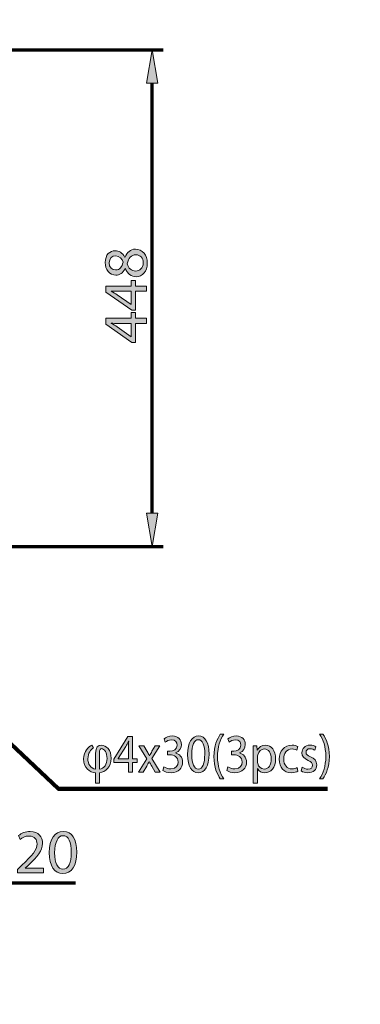
# Model space of a CAD drawing. Units: inches. Extents: x -3668 to -468, y -1623 to 1377.
# Drawn here: x -2461 to -2154, y -126 to 762 of the extents above; entities that cross this region are included whole.
import ezdxf

# ---------------------------------------------------------------- set-up
doc = ezdxf.new("R2010")
doc.units = ezdxf.units.IN
doc.header["$MEASUREMENT"] = 0
doc.layers.add('Layer 1', color=7, linetype='Continuous')

# ---------------------------------------------------------------- blocks, each defined once
blk = doc.blocks.new('block 2')
at = {"layer": 'Layer 1', "color": 7, "lineweight": 70}
blk.add_open_spline([(-3667.56, 1377.34), (-2600.89, 1377.34), (-1534.22, 1377.34), (-467.56, 1377.34), (-467.56, 377.34), (-467.56, -622.66), (-467.56, -1622.66), (-1534.22, -1622.66), (-2600.89, -1622.66), (-3667.56, -1622.66), (-3667.56, -622.66), (-3667.56, 377.34), (-3667.56, 1377.34)], degree=3, knots=[0, 0, 0, 0, 1, 1, 1, 2, 2, 2, 3, 3, 3, 4, 4, 4, 4], dxfattribs=at)
blk = doc.blocks.new('block 107')
at = {"layer": 'Layer 1'}
h = blk.add_hatch(color=7, dxfattribs=at)
h.dxf.hatch_style = 2
edge = h.paths.add_edge_path()
edge.add_spline(control_points=[(-2356.1, 529.87), (-2360.73, 529.87), (-2364.01, 532.64), (-2365.93, 537.16), (-2365.93, 537.16), (-2366.1, 537.1), (-2366.1, 537.1), (-2368.02, 533.03), (-2371.19, 531.28), (-2374.35, 531.28), (-2380.17, 531.28), (-2384.13, 536.19), (-2384.13, 542.64), (-2384.13, 549.76), (-2379.66, 553.32), (-2375.09, 553.32), (-2371.98, 553.32), (-2368.65, 551.79), (-2366.5, 547.27), (-2366.5, 547.27), (-2366.33, 547.27), (-2366.33, 547.27), (-2364.52, 551.85), (-2361.3, 554.67), (-2356.84, 554.67), (-2350.45, 554.67), (-2346.16, 549.19), (-2346.16, 542.18), (-2346.16, 534.5), (-2350.73, 529.87), (-2356.1, 529.87)], knot_values=[0, 0, 0, 0, 1, 1, 1, 2, 2, 2, 3, 3, 3, 4, 4, 4, 5, 5, 5, 6, 6, 6, 7, 7, 7, 8, 8, 8, 9, 9, 9, 10, 10, 10, 10], degree=3, periodic=0)
edge = h.paths.add_edge_path()
edge.add_spline(control_points=[(-2374.69, 535.97), (-2371.02, 535.97), (-2369.04, 538.74), (-2367.91, 542.98), (-2368.98, 546.14), (-2371.24, 548.57), (-2374.58, 548.57), (-2377.52, 548.57), (-2380.57, 546.82), (-2380.57, 542.35), (-2380.57, 538.23), (-2377.86, 535.97), (-2374.69, 535.97)], knot_values=[0, 0, 0, 0, 1, 1, 1, 2, 2, 2, 3, 3, 3, 4, 4, 4, 4], degree=3, periodic=0)
edge = h.paths.add_edge_path()
edge.add_spline(control_points=[(-2356.33, 549.64), (-2360.79, 549.64), (-2362.94, 546.54), (-2364.35, 541.56), (-2363.11, 537.27), (-2360.28, 534.95), (-2356.78, 534.95), (-2353.05, 534.78), (-2349.77, 537.61), (-2349.77, 542.3), (-2349.77, 546.76), (-2352.54, 549.64), (-2356.33, 549.64)], knot_values=[0, 0, 0, 0, 1, 1, 1, 2, 2, 2, 3, 3, 3, 4, 4, 4, 4], degree=3, periodic=0)
h = blk.add_hatch(color=7, dxfattribs=at)
h.dxf.hatch_style = 2
h.paths.add_polyline_path([(-2346.78, 516.71), (-2356.78, 516.71), (-2356.78, 499.64), (-2360.06, 499.64), (-2383.51, 516.03), (-2383.51, 521.4), (-2360.68, 521.4), (-2360.68, 526.54), (-2356.78, 526.54), (-2356.78, 521.4), (-2346.78, 521.4)])
edge = h.paths.add_edge_path()
edge.add_spline(control_points=[(-2360.68, 516.71), (-2360.68, 516.71), (-2372.94, 516.71), (-2372.94, 516.71), (-2374.86, 516.71), (-2376.78, 516.76), (-2378.7, 516.88), (-2378.7, 516.88), (-2378.7, 516.71), (-2378.7, 516.71), (-2376.56, 515.58), (-2374.97, 514.67), (-2373.28, 513.65), (-2373.28, 513.65), (-2360.79, 504.67), (-2360.79, 504.67), (-2360.79, 504.67), (-2360.68, 504.67), (-2360.68, 504.67), (-2360.68, 504.67), (-2360.68, 516.71), (-2360.68, 516.71)], knot_values=[0, 0, 0, 0, 1, 1, 1, 2, 2, 2, 3, 3, 3, 4, 4, 4, 5, 5, 5, 6, 6, 6, 7, 7, 7, 7], degree=3, periodic=1)
h = blk.add_hatch(color=7, dxfattribs=at)
h.dxf.hatch_style = 2
h.paths.add_polyline_path([(-2346.78, 487.72), (-2356.78, 487.72), (-2356.78, 470.66), (-2360.06, 470.66), (-2383.51, 487.04), (-2383.51, 492.41), (-2360.68, 492.41), (-2360.68, 497.55), (-2356.78, 497.55), (-2356.78, 492.41), (-2346.78, 492.41)])
edge = h.paths.add_edge_path()
edge.add_spline(control_points=[(-2360.68, 487.72), (-2360.68, 487.72), (-2372.94, 487.72), (-2372.94, 487.72), (-2374.86, 487.72), (-2376.78, 487.78), (-2378.7, 487.89), (-2378.7, 487.89), (-2378.7, 487.72), (-2378.7, 487.72), (-2376.56, 486.59), (-2374.97, 485.69), (-2373.28, 484.67), (-2373.28, 484.67), (-2360.79, 475.69), (-2360.79, 475.69), (-2360.79, 475.69), (-2360.68, 475.69), (-2360.68, 475.69), (-2360.68, 475.69), (-2360.68, 487.72), (-2360.68, 487.72)], knot_values=[0, 0, 0, 0, 1, 1, 1, 2, 2, 2, 3, 3, 3, 4, 4, 4, 5, 5, 5, 6, 6, 6, 7, 7, 7, 7], degree=3, periodic=1)
at = {"layer": 'Layer 1', "lineweight": 0}
for points in [[(-2346.78, 516.71), (-2356.78, 516.71), (-2356.78, 499.64), (-2360.06, 499.64), (-2383.51, 516.03), (-2383.51, 521.4), (-2360.68, 521.4), (-2360.68, 526.54), (-2356.78, 526.54), (-2356.78, 521.4), (-2346.78, 521.4), (-2346.78, 516.71)], [(-2346.78, 487.72), (-2356.78, 487.72), (-2356.78, 470.66), (-2360.06, 470.66), (-2383.51, 487.04), (-2383.51, 492.41), (-2360.68, 492.41), (-2360.68, 497.55), (-2356.78, 497.55), (-2356.78, 492.41), (-2346.78, 492.41), (-2346.78, 487.72)]]:
    blk.add_lwpolyline(points, dxfattribs=at)
for points, knots in [([(-2356.1, 529.87), (-2360.73, 529.87), (-2364.01, 532.64), (-2365.93, 537.16), (-2365.93, 537.16), (-2366.1, 537.1), (-2366.1, 537.1), (-2368.02, 533.03), (-2371.19, 531.28), (-2374.35, 531.28), (-2380.17, 531.28), (-2384.13, 536.19), (-2384.13, 542.64), (-2384.13, 549.76), (-2379.66, 553.32), (-2375.09, 553.32), (-2371.98, 553.32), (-2368.65, 551.79), (-2366.5, 547.27), (-2366.5, 547.27), (-2366.33, 547.27), (-2366.33, 547.27), (-2364.52, 551.85), (-2361.3, 554.67), (-2356.84, 554.67), (-2350.45, 554.67), (-2346.16, 549.19), (-2346.16, 542.18), (-2346.16, 534.5), (-2350.73, 529.87), (-2356.1, 529.87)], [0, 0, 0, 0, 1, 1, 1, 2, 2, 2, 3, 3, 3, 4, 4, 4, 5, 5, 5, 6, 6, 6, 7, 7, 7, 8, 8, 8, 9, 9, 9, 10, 10, 10, 10]), ([(-2374.69, 535.97), (-2371.02, 535.97), (-2369.04, 538.74), (-2367.91, 542.98), (-2368.98, 546.14), (-2371.24, 548.57), (-2374.58, 548.57), (-2377.52, 548.57), (-2380.57, 546.82), (-2380.57, 542.35), (-2380.57, 538.23), (-2377.86, 535.97), (-2374.69, 535.97)], [0, 0, 0, 0, 1, 1, 1, 2, 2, 2, 3, 3, 3, 4, 4, 4, 4]), ([(-2356.33, 549.64), (-2360.79, 549.64), (-2362.94, 546.54), (-2364.35, 541.56), (-2363.11, 537.27), (-2360.28, 534.95), (-2356.78, 534.95), (-2353.05, 534.78), (-2349.77, 537.61), (-2349.77, 542.3), (-2349.77, 546.76), (-2352.54, 549.64), (-2356.33, 549.64)], [0, 0, 0, 0, 1, 1, 1, 2, 2, 2, 3, 3, 3, 4, 4, 4, 4]), ([(-2360.68, 516.71), (-2360.68, 516.71), (-2372.94, 516.71), (-2372.94, 516.71), (-2374.86, 516.71), (-2376.78, 516.76), (-2378.7, 516.88), (-2378.7, 516.88), (-2378.7, 516.71), (-2378.7, 516.71), (-2376.56, 515.58), (-2374.97, 514.67), (-2373.28, 513.65), (-2373.28, 513.65), (-2360.79, 504.67), (-2360.79, 504.67), (-2360.79, 504.67), (-2360.68, 504.67), (-2360.68, 504.67), (-2360.68, 504.67), (-2360.68, 516.71), (-2360.68, 516.71)], [0, 0, 0, 0, 1, 1, 1, 2, 2, 2, 3, 3, 3, 4, 4, 4, 5, 5, 5, 6, 6, 6, 7, 7, 7, 7]), ([(-2360.68, 487.72), (-2360.68, 487.72), (-2372.94, 487.72), (-2372.94, 487.72), (-2374.86, 487.72), (-2376.78, 487.78), (-2378.7, 487.89), (-2378.7, 487.89), (-2378.7, 487.72), (-2378.7, 487.72), (-2376.56, 486.59), (-2374.97, 485.69), (-2373.28, 484.67), (-2373.28, 484.67), (-2360.79, 475.69), (-2360.79, 475.69), (-2360.79, 475.69), (-2360.68, 475.69), (-2360.68, 475.69), (-2360.68, 475.69), (-2360.68, 487.72), (-2360.68, 487.72)], [0, 0, 0, 0, 1, 1, 1, 2, 2, 2, 3, 3, 3, 4, 4, 4, 5, 5, 5, 6, 6, 6, 7, 7, 7, 7])]:
    blk.add_open_spline(points, degree=3, knots=knots, dxfattribs=at)
blk = doc.blocks.new('block 106')
at = {"layer": 'Layer 1'}
blk.add_blockref('block 107', (0, 0), dxfattribs=at)
blk = doc.blocks.new('block 110')
at = {"layer": 'Layer 1'}
h = blk.add_hatch(color=7, dxfattribs=at)
h.dxf.hatch_style = 2
edge = h.paths.add_edge_path()
edge.add_spline(control_points=[(-2331.11, 87.97), (-2330.01, 87.17), (-2327.46, 85.94), (-2324.78, 85.94), (-2319.81, 85.94), (-2318.27, 89.5), (-2318.31, 92.17), (-2318.36, 96.67), (-2321.96, 98.6), (-2325.7, 98.6), (-2325.7, 98.6), (-2327.86, 98.6), (-2327.86, 98.6), (-2327.86, 98.6), (-2327.86, 101.86), (-2327.86, 101.86), (-2327.86, 101.86), (-2325.7, 101.86), (-2325.7, 101.86), (-2322.89, 101.86), (-2319.32, 103.49), (-2319.32, 107.3), (-2319.32, 109.87), (-2320.77, 112.14), (-2324.34, 112.14), (-2326.62, 112.14), (-2328.83, 111), (-2330.06, 110.02), (-2330.06, 110.02), (-2331.07, 113.18), (-2331.07, 113.18), (-2329.57, 114.42), (-2326.67, 115.65), (-2323.59, 115.65), (-2317.96, 115.65), (-2315.41, 111.89), (-2315.41, 107.99), (-2315.41, 104.68), (-2317.17, 101.86), (-2320.69, 100.42), (-2320.69, 100.42), (-2320.69, 100.33), (-2320.69, 100.33), (-2317.17, 99.53), (-2314.31, 96.57), (-2314.31, 92.07), (-2314.31, 86.93), (-2317.87, 82.43), (-2324.73, 82.43), (-2327.95, 82.43), (-2330.76, 83.57), (-2332.17, 84.6), (-2332.17, 84.6), (-2331.11, 87.97), (-2331.11, 87.97)], knot_values=[0, 0, 0, 0, 1, 1, 1, 2, 2, 2, 3, 3, 3, 4, 4, 4, 5, 5, 5, 6, 6, 6, 7, 7, 7, 8, 8, 8, 9, 9, 9, 10, 10, 10, 11, 11, 11, 12, 12, 12, 13, 13, 13, 14, 14, 14, 15, 15, 15, 16, 16, 16, 17, 17, 17, 18, 18, 18, 18], degree=3, periodic=0)
h = blk.add_hatch(color=7, dxfattribs=at)
h.dxf.hatch_style = 2
edge = h.paths.add_edge_path()
edge.add_spline(control_points=[(-2290.46, 99.39), (-2290.46, 88.46), (-2294.07, 82.43), (-2300.4, 82.43), (-2305.99, 82.43), (-2309.77, 88.31), (-2309.86, 98.94), (-2309.86, 109.72), (-2305.73, 115.65), (-2299.92, 115.65), (-2293.89, 115.65), (-2290.46, 109.62), (-2290.46, 99.39)], knot_values=[0, 0, 0, 0, 1, 1, 1, 2, 2, 2, 3, 3, 3, 4, 4, 4, 4], degree=3, periodic=0)
edge = h.paths.add_edge_path()
edge.add_spline(control_points=[(-2305.99, 98.89), (-2305.99, 90.54), (-2303.7, 85.79), (-2300.18, 85.79), (-2296.23, 85.79), (-2294.33, 90.98), (-2294.33, 99.19), (-2294.33, 107.1), (-2296.14, 112.29), (-2300.14, 112.29), (-2303.53, 112.29), (-2305.99, 107.64), (-2305.99, 98.89)], knot_values=[0, 0, 0, 0, 1, 1, 1, 2, 2, 2, 3, 3, 3, 4, 4, 4, 4], degree=3, periodic=0)
h = blk.add_hatch(color=7, dxfattribs=at)
h.dxf.hatch_style = 2
edge = h.paths.add_edge_path()
edge.add_spline(control_points=[(-2277.26, 117.28), (-2280.47, 112.44), (-2282.81, 106.01), (-2282.81, 97.06), (-2282.81, 88.26), (-2280.39, 81.93), (-2277.26, 76.99), (-2277.26, 76.99), (-2280.3, 76.99), (-2280.3, 76.99), (-2283.07, 81.09), (-2286.06, 87.42), (-2286.06, 97.06), (-2286.02, 106.8), (-2283.07, 113.13), (-2280.3, 117.28), (-2280.3, 117.28), (-2277.26, 117.28), (-2277.26, 117.28)], knot_values=[0, 0, 0, 0, 1, 1, 1, 2, 2, 2, 3, 3, 3, 4, 4, 4, 5, 5, 5, 6, 6, 6, 6], degree=3, periodic=0)
h = blk.add_hatch(color=7, dxfattribs=at)
h.dxf.hatch_style = 2
edge = h.paths.add_edge_path()
edge.add_spline(control_points=[(-2273.48, 87.97), (-2272.38, 87.17), (-2269.83, 85.94), (-2267.14, 85.94), (-2262.17, 85.94), (-2260.63, 89.5), (-2260.68, 92.17), (-2260.72, 96.67), (-2264.33, 98.6), (-2268.07, 98.6), (-2268.07, 98.6), (-2270.22, 98.6), (-2270.22, 98.6), (-2270.22, 98.6), (-2270.22, 101.86), (-2270.22, 101.86), (-2270.22, 101.86), (-2268.07, 101.86), (-2268.07, 101.86), (-2265.25, 101.86), (-2261.69, 103.49), (-2261.69, 107.3), (-2261.69, 109.87), (-2263.14, 112.14), (-2266.7, 112.14), (-2268.99, 112.14), (-2271.19, 111), (-2272.42, 110.02), (-2272.42, 110.02), (-2273.43, 113.18), (-2273.43, 113.18), (-2271.94, 114.42), (-2269.03, 115.65), (-2265.96, 115.65), (-2260.32, 115.65), (-2257.77, 111.89), (-2257.77, 107.99), (-2257.77, 104.68), (-2259.53, 101.86), (-2263.05, 100.42), (-2263.05, 100.42), (-2263.05, 100.33), (-2263.05, 100.33), (-2259.53, 99.53), (-2256.67, 96.57), (-2256.67, 92.07), (-2256.67, 86.93), (-2260.24, 82.43), (-2267.1, 82.43), (-2270.31, 82.43), (-2273.13, 83.57), (-2274.53, 84.6), (-2274.53, 84.6), (-2273.48, 87.97), (-2273.48, 87.97)], knot_values=[0, 0, 0, 0, 1, 1, 1, 2, 2, 2, 3, 3, 3, 4, 4, 4, 5, 5, 5, 6, 6, 6, 7, 7, 7, 8, 8, 8, 9, 9, 9, 10, 10, 10, 11, 11, 11, 12, 12, 12, 13, 13, 13, 14, 14, 14, 15, 15, 15, 16, 16, 16, 17, 17, 17, 18, 18, 18, 18], degree=3, periodic=0)
h = blk.add_hatch(color=7, dxfattribs=at)
h.dxf.hatch_style = 2
edge = h.paths.add_edge_path()
edge.add_spline(control_points=[(-2190.76, 76.99), (-2187.64, 81.88), (-2185.22, 88.31), (-2185.22, 97.21), (-2185.22, 106.06), (-2187.6, 112.39), (-2190.76, 117.28), (-2190.76, 117.28), (-2187.77, 117.28), (-2187.77, 117.28), (-2184.96, 113.23), (-2182.01, 106.9), (-2182.01, 97.16), (-2182.01, 87.47), (-2184.96, 81.19), (-2187.77, 76.99), (-2187.77, 76.99), (-2190.76, 76.99), (-2190.76, 76.99)], knot_values=[0, 0, 0, 0, 1, 1, 1, 2, 2, 2, 3, 3, 3, 4, 4, 4, 5, 5, 5, 6, 6, 6, 6], degree=3, periodic=0)
h = blk.add_hatch(color=7, dxfattribs=at)
h.dxf.hatch_style = 2
edge = h.paths.add_edge_path()
edge.add_spline(control_points=[(-2394.73, 105.02), (-2396.98, 103.44), (-2399.7, 100.28), (-2399.7, 95.13), (-2399.7, 90.39), (-2397.42, 86.43), (-2392.8, 85.64), (-2392.8, 85.64), (-2392.8, 100.18), (-2392.8, 100.18), (-2392.8, 105.32), (-2390.29, 107.4), (-2387.39, 107.4), (-2383.21, 107.4), (-2378.68, 102.9), (-2378.68, 95.58), (-2378.68, 87.37), (-2383.87, 83.07), (-2389.23, 82.48), (-2389.23, 82.48), (-2389.23, 73.18), (-2389.23, 73.18), (-2389.23, 73.18), (-2392.8, 73.18), (-2392.8, 73.18), (-2392.8, 73.18), (-2392.8, 82.48), (-2392.8, 82.48), (-2398.08, 82.92), (-2403.53, 86.63), (-2403.53, 95.04), (-2403.53, 101.91), (-2399.13, 106.06), (-2396.23, 107.44), (-2396.23, 107.44), (-2394.73, 105.02), (-2394.73, 105.02)], knot_values=[0, 0, 0, 0, 1, 1, 1, 2, 2, 2, 3, 3, 3, 4, 4, 4, 5, 5, 5, 6, 6, 6, 7, 7, 7, 8, 8, 8, 9, 9, 9, 10, 10, 10, 11, 11, 11, 12, 12, 12, 12], degree=3, periodic=0)
edge = h.paths.add_edge_path()
edge.add_spline(control_points=[(-2389.23, 85.64), (-2385.05, 86.29), (-2382.37, 89.94), (-2382.37, 95.48), (-2382.37, 100.38), (-2384.92, 104.23), (-2387.39, 104.23), (-2388.49, 104.23), (-2389.23, 103.14), (-2389.23, 100.87), (-2389.23, 100.87), (-2389.23, 85.64), (-2389.23, 85.64)], knot_values=[0, 0, 0, 0, 1, 1, 1, 2, 2, 2, 3, 3, 3, 4, 4, 4, 4], degree=3, periodic=0)
h = blk.add_hatch(color=7, dxfattribs=at)
h.dxf.hatch_style = 2
h.paths.add_polyline_path([(-2363.01, 82.97), (-2363.01, 91.72), (-2376.3, 91.72), (-2376.3, 94.59), (-2363.54, 115.11), (-2359.36, 115.11), (-2359.36, 95.13), (-2355.36, 95.13), (-2355.36, 91.72), (-2359.36, 91.72), (-2359.36, 82.97)])
edge = h.paths.add_edge_path()
edge.add_spline(control_points=[(-2363.01, 95.13), (-2363.01, 95.13), (-2363.01, 105.86), (-2363.01, 105.86), (-2363.01, 107.54), (-2362.97, 109.22), (-2362.88, 110.91), (-2362.88, 110.91), (-2363.01, 110.91), (-2363.01, 110.91), (-2363.89, 109.03), (-2364.59, 107.64), (-2365.39, 106.16), (-2365.39, 106.16), (-2372.38, 95.23), (-2372.38, 95.23), (-2372.38, 95.23), (-2372.38, 95.13), (-2372.38, 95.13), (-2372.38, 95.13), (-2363.01, 95.13), (-2363.01, 95.13)], knot_values=[0, 0, 0, 0, 1, 1, 1, 2, 2, 2, 3, 3, 3, 4, 4, 4, 5, 5, 5, 6, 6, 6, 7, 7, 7, 7], degree=3, periodic=1)
h = blk.add_hatch(color=7, dxfattribs=at)
h.dxf.hatch_style = 2
edge = h.paths.add_edge_path()
edge.add_spline(control_points=[(-2349.37, 106.9), (-2349.37, 106.9), (-2346.34, 101.76), (-2346.34, 101.76), (-2345.54, 100.42), (-2344.88, 99.19), (-2344.18, 97.85), (-2344.18, 97.85), (-2344.05, 97.85), (-2344.05, 97.85), (-2343.34, 99.29), (-2342.64, 100.52), (-2341.94, 101.81), (-2341.94, 101.81), (-2338.95, 106.9), (-2338.95, 106.9), (-2338.95, 106.9), (-2334.77, 106.9), (-2334.77, 106.9), (-2334.77, 106.9), (-2342.03, 95.33), (-2342.03, 95.33), (-2342.03, 95.33), (-2334.55, 82.97), (-2334.55, 82.97), (-2334.55, 82.97), (-2338.95, 82.97), (-2338.95, 82.97), (-2338.95, 82.97), (-2342.07, 88.36), (-2342.07, 88.36), (-2342.91, 89.75), (-2343.61, 91.08), (-2344.36, 92.51), (-2344.36, 92.51), (-2344.44, 92.51), (-2344.44, 92.51), (-2345.15, 91.08), (-2345.9, 89.79), (-2346.69, 88.36), (-2346.69, 88.36), (-2349.77, 82.97), (-2349.77, 82.97), (-2349.77, 82.97), (-2354.03, 82.97), (-2354.03, 82.97), (-2354.03, 82.97), (-2346.47, 95.18), (-2346.47, 95.18), (-2346.47, 95.18), (-2353.68, 106.9), (-2353.68, 106.9), (-2353.68, 106.9), (-2349.37, 106.9), (-2349.37, 106.9)], knot_values=[0, 0, 0, 0, 1, 1, 1, 2, 2, 2, 3, 3, 3, 4, 4, 4, 5, 5, 5, 6, 6, 6, 7, 7, 7, 8, 8, 8, 9, 9, 9, 10, 10, 10, 11, 11, 11, 12, 12, 12, 13, 13, 13, 14, 14, 14, 15, 15, 15, 16, 16, 16, 17, 17, 17, 18, 18, 18, 18], degree=3, periodic=1)
h = blk.add_hatch(color=7, dxfattribs=at)
h.dxf.hatch_style = 2
edge = h.paths.add_edge_path()
edge.add_spline(control_points=[(-2250.6, 99.09), (-2250.6, 102.15), (-2250.69, 104.63), (-2250.78, 106.9), (-2250.78, 106.9), (-2247.3, 106.9), (-2247.3, 106.9), (-2247.3, 106.9), (-2247.12, 102.8), (-2247.12, 102.8), (-2247.12, 102.8), (-2247.04, 102.8), (-2247.04, 102.8), (-2245.45, 105.71), (-2242.95, 107.44), (-2239.47, 107.44), (-2234.32, 107.44), (-2230.45, 102.55), (-2230.45, 95.28), (-2230.45, 86.68), (-2235.12, 82.43), (-2240.13, 82.43), (-2242.95, 82.43), (-2245.41, 83.81), (-2246.68, 86.19), (-2246.68, 86.19), (-2246.77, 86.19), (-2246.77, 86.19), (-2246.77, 86.19), (-2246.77, 73.18), (-2246.77, 73.18), (-2246.77, 73.18), (-2250.6, 73.18), (-2250.6, 73.18), (-2250.6, 73.18), (-2250.6, 99.09), (-2250.6, 99.09)], knot_values=[0, 0, 0, 0, 1, 1, 1, 2, 2, 2, 3, 3, 3, 4, 4, 4, 5, 5, 5, 6, 6, 6, 7, 7, 7, 8, 8, 8, 9, 9, 9, 10, 10, 10, 11, 11, 11, 12, 12, 12, 12], degree=3, periodic=0)
edge = h.paths.add_edge_path()
edge.add_spline(control_points=[(-2246.77, 92.71), (-2246.77, 92.07), (-2246.68, 91.48), (-2246.6, 90.93), (-2245.89, 87.92), (-2243.56, 85.84), (-2240.79, 85.84), (-2236.7, 85.84), (-2234.32, 89.6), (-2234.32, 95.08), (-2234.32, 99.88), (-2236.57, 103.98), (-2240.66, 103.98), (-2243.3, 103.98), (-2245.76, 101.86), (-2246.51, 98.6), (-2246.64, 98.05), (-2246.77, 97.41), (-2246.77, 96.82), (-2246.77, 96.82), (-2246.77, 92.71), (-2246.77, 92.71)], knot_values=[0, 0, 0, 0, 1, 1, 1, 2, 2, 2, 3, 3, 3, 4, 4, 4, 5, 5, 5, 6, 6, 6, 7, 7, 7, 7], degree=3, periodic=0)
h = blk.add_hatch(color=7, dxfattribs=at)
h.dxf.hatch_style = 2
edge = h.paths.add_edge_path()
edge.add_spline(control_points=[(-2210.39, 83.86), (-2211.4, 83.27), (-2213.64, 82.48), (-2216.5, 82.48), (-2222.93, 82.48), (-2227.11, 87.37), (-2227.11, 94.69), (-2227.11, 102.06), (-2222.62, 107.4), (-2215.67, 107.4), (-2213.38, 107.4), (-2211.36, 106.75), (-2210.3, 106.16), (-2210.3, 106.16), (-2211.18, 102.8), (-2211.18, 102.8), (-2212.1, 103.39), (-2213.56, 103.93), (-2215.67, 103.93), (-2220.55, 103.93), (-2223.19, 99.88), (-2223.19, 94.89), (-2223.19, 89.35), (-2220.02, 85.94), (-2215.8, 85.94), (-2213.6, 85.94), (-2212.15, 86.58), (-2211.05, 87.12), (-2211.05, 87.12), (-2210.39, 83.86), (-2210.39, 83.86)], knot_values=[0, 0, 0, 0, 1, 1, 1, 2, 2, 2, 3, 3, 3, 4, 4, 4, 5, 5, 5, 6, 6, 6, 7, 7, 7, 8, 8, 8, 9, 9, 9, 10, 10, 10, 10], degree=3, periodic=0)
h = blk.add_hatch(color=7, dxfattribs=at)
h.dxf.hatch_style = 2
edge = h.paths.add_edge_path()
edge.add_spline(control_points=[(-2206.38, 87.42), (-2205.24, 86.58), (-2203.22, 85.69), (-2201.28, 85.69), (-2198.46, 85.69), (-2197.15, 87.27), (-2197.15, 89.25), (-2197.15, 91.33), (-2198.25, 92.46), (-2201.1, 93.65), (-2204.93, 95.18), (-2206.74, 97.56), (-2206.74, 100.42), (-2206.74, 104.28), (-2203.96, 107.44), (-2199.39, 107.44), (-2197.23, 107.44), (-2195.34, 106.75), (-2194.15, 105.96), (-2194.15, 105.96), (-2195.12, 102.8), (-2195.12, 102.8), (-2195.96, 103.39), (-2197.5, 104.18), (-2199.48, 104.18), (-2201.76, 104.18), (-2203.04, 102.7), (-2203.04, 100.92), (-2203.04, 98.94), (-2201.76, 98.05), (-2198.99, 96.87), (-2195.3, 95.28), (-2193.41, 93.21), (-2193.41, 89.65), (-2193.41, 85.44), (-2196.31, 82.48), (-2201.37, 82.48), (-2203.7, 82.48), (-2205.86, 83.12), (-2207.35, 84.11), (-2207.35, 84.11), (-2206.38, 87.42), (-2206.38, 87.42)], knot_values=[0, 0, 0, 0, 1, 1, 1, 2, 2, 2, 3, 3, 3, 4, 4, 4, 5, 5, 5, 6, 6, 6, 7, 7, 7, 8, 8, 8, 9, 9, 9, 10, 10, 10, 11, 11, 11, 12, 12, 12, 13, 13, 13, 14, 14, 14, 14], degree=3, periodic=0)
at = {"layer": 'Layer 1', "lineweight": 0}
blk.add_lwpolyline([(-2363.01, 82.97), (-2363.01, 91.72), (-2376.3, 91.72), (-2376.3, 94.59), (-2363.54, 115.11), (-2359.36, 115.11), (-2359.36, 95.13), (-2355.36, 95.13), (-2355.36, 91.72), (-2359.36, 91.72), (-2359.36, 82.97), (-2363.01, 82.97)], dxfattribs=at)
for points, knots in [([(-2331.11, 87.97), (-2330.01, 87.17), (-2327.46, 85.94), (-2324.78, 85.94), (-2319.81, 85.94), (-2318.27, 89.5), (-2318.31, 92.17), (-2318.36, 96.67), (-2321.96, 98.6), (-2325.7, 98.6), (-2325.7, 98.6), (-2327.86, 98.6), (-2327.86, 98.6), (-2327.86, 98.6), (-2327.86, 101.86), (-2327.86, 101.86), (-2327.86, 101.86), (-2325.7, 101.86), (-2325.7, 101.86), (-2322.89, 101.86), (-2319.32, 103.49), (-2319.32, 107.3), (-2319.32, 109.87), (-2320.77, 112.14), (-2324.34, 112.14), (-2326.62, 112.14), (-2328.83, 111), (-2330.06, 110.02), (-2330.06, 110.02), (-2331.07, 113.18), (-2331.07, 113.18), (-2329.57, 114.42), (-2326.67, 115.65), (-2323.59, 115.65), (-2317.96, 115.65), (-2315.41, 111.89), (-2315.41, 107.99), (-2315.41, 104.68), (-2317.17, 101.86), (-2320.69, 100.42), (-2320.69, 100.42), (-2320.69, 100.33), (-2320.69, 100.33), (-2317.17, 99.53), (-2314.31, 96.57), (-2314.31, 92.07), (-2314.31, 86.93), (-2317.87, 82.43), (-2324.73, 82.43), (-2327.95, 82.43), (-2330.76, 83.57), (-2332.17, 84.6), (-2332.17, 84.6), (-2331.11, 87.97), (-2331.11, 87.97)], [0, 0, 0, 0, 1, 1, 1, 2, 2, 2, 3, 3, 3, 4, 4, 4, 5, 5, 5, 6, 6, 6, 7, 7, 7, 8, 8, 8, 9, 9, 9, 10, 10, 10, 11, 11, 11, 12, 12, 12, 13, 13, 13, 14, 14, 14, 15, 15, 15, 16, 16, 16, 17, 17, 17, 18, 18, 18, 18]), ([(-2290.46, 99.39), (-2290.46, 88.46), (-2294.07, 82.43), (-2300.4, 82.43), (-2305.99, 82.43), (-2309.77, 88.31), (-2309.86, 98.94), (-2309.86, 109.72), (-2305.73, 115.65), (-2299.92, 115.65), (-2293.89, 115.65), (-2290.46, 109.62), (-2290.46, 99.39)], [0, 0, 0, 0, 1, 1, 1, 2, 2, 2, 3, 3, 3, 4, 4, 4, 4]), ([(-2277.26, 117.28), (-2280.47, 112.44), (-2282.81, 106.01), (-2282.81, 97.06), (-2282.81, 88.26), (-2280.39, 81.93), (-2277.26, 76.99), (-2277.26, 76.99), (-2280.3, 76.99), (-2280.3, 76.99), (-2283.07, 81.09), (-2286.06, 87.42), (-2286.06, 97.06), (-2286.02, 106.8), (-2283.07, 113.13), (-2280.3, 117.28), (-2280.3, 117.28), (-2277.26, 117.28), (-2277.26, 117.28)], [0, 0, 0, 0, 1, 1, 1, 2, 2, 2, 3, 3, 3, 4, 4, 4, 5, 5, 5, 6, 6, 6, 6]), ([(-2273.48, 87.97), (-2272.38, 87.17), (-2269.83, 85.94), (-2267.14, 85.94), (-2262.17, 85.94), (-2260.63, 89.5), (-2260.68, 92.17), (-2260.72, 96.67), (-2264.33, 98.6), (-2268.07, 98.6), (-2268.07, 98.6), (-2270.22, 98.6), (-2270.22, 98.6), (-2270.22, 98.6), (-2270.22, 101.86), (-2270.22, 101.86), (-2270.22, 101.86), (-2268.07, 101.86), (-2268.07, 101.86), (-2265.25, 101.86), (-2261.69, 103.49), (-2261.69, 107.3), (-2261.69, 109.87), (-2263.14, 112.14), (-2266.7, 112.14), (-2268.99, 112.14), (-2271.19, 111), (-2272.42, 110.02), (-2272.42, 110.02), (-2273.43, 113.18), (-2273.43, 113.18), (-2271.94, 114.42), (-2269.03, 115.65), (-2265.96, 115.65), (-2260.32, 115.65), (-2257.77, 111.89), (-2257.77, 107.99), (-2257.77, 104.68), (-2259.53, 101.86), (-2263.05, 100.42), (-2263.05, 100.42), (-2263.05, 100.33), (-2263.05, 100.33), (-2259.53, 99.53), (-2256.67, 96.57), (-2256.67, 92.07), (-2256.67, 86.93), (-2260.24, 82.43), (-2267.1, 82.43), (-2270.31, 82.43), (-2273.13, 83.57), (-2274.53, 84.6), (-2274.53, 84.6), (-2273.48, 87.97), (-2273.48, 87.97)], [0, 0, 0, 0, 1, 1, 1, 2, 2, 2, 3, 3, 3, 4, 4, 4, 5, 5, 5, 6, 6, 6, 7, 7, 7, 8, 8, 8, 9, 9, 9, 10, 10, 10, 11, 11, 11, 12, 12, 12, 13, 13, 13, 14, 14, 14, 15, 15, 15, 16, 16, 16, 17, 17, 17, 18, 18, 18, 18]), ([(-2190.76, 76.99), (-2187.64, 81.88), (-2185.22, 88.31), (-2185.22, 97.21), (-2185.22, 106.06), (-2187.6, 112.39), (-2190.76, 117.28), (-2190.76, 117.28), (-2187.77, 117.28), (-2187.77, 117.28), (-2184.96, 113.23), (-2182.01, 106.9), (-2182.01, 97.16), (-2182.01, 87.47), (-2184.96, 81.19), (-2187.77, 76.99), (-2187.77, 76.99), (-2190.76, 76.99), (-2190.76, 76.99)], [0, 0, 0, 0, 1, 1, 1, 2, 2, 2, 3, 3, 3, 4, 4, 4, 5, 5, 5, 6, 6, 6, 6]), ([(-2394.73, 105.02), (-2396.98, 103.44), (-2399.7, 100.28), (-2399.7, 95.13), (-2399.7, 90.39), (-2397.42, 86.43), (-2392.8, 85.64), (-2392.8, 85.64), (-2392.8, 100.18), (-2392.8, 100.18), (-2392.8, 105.32), (-2390.29, 107.4), (-2387.39, 107.4), (-2383.21, 107.4), (-2378.68, 102.9), (-2378.68, 95.58), (-2378.68, 87.37), (-2383.87, 83.07), (-2389.23, 82.48), (-2389.23, 82.48), (-2389.23, 73.18), (-2389.23, 73.18), (-2389.23, 73.18), (-2392.8, 73.18), (-2392.8, 73.18), (-2392.8, 73.18), (-2392.8, 82.48), (-2392.8, 82.48), (-2398.08, 82.92), (-2403.53, 86.63), (-2403.53, 95.04), (-2403.53, 101.91), (-2399.13, 106.06), (-2396.23, 107.44), (-2396.23, 107.44), (-2394.73, 105.02), (-2394.73, 105.02)], [0, 0, 0, 0, 1, 1, 1, 2, 2, 2, 3, 3, 3, 4, 4, 4, 5, 5, 5, 6, 6, 6, 7, 7, 7, 8, 8, 8, 9, 9, 9, 10, 10, 10, 11, 11, 11, 12, 12, 12, 12]), ([(-2363.01, 95.13), (-2363.01, 95.13), (-2363.01, 105.86), (-2363.01, 105.86), (-2363.01, 107.54), (-2362.97, 109.22), (-2362.88, 110.91), (-2362.88, 110.91), (-2363.01, 110.91), (-2363.01, 110.91), (-2363.89, 109.03), (-2364.59, 107.64), (-2365.39, 106.16), (-2365.39, 106.16), (-2372.38, 95.23), (-2372.38, 95.23), (-2372.38, 95.23), (-2372.38, 95.13), (-2372.38, 95.13), (-2372.38, 95.13), (-2363.01, 95.13), (-2363.01, 95.13)], [0, 0, 0, 0, 1, 1, 1, 2, 2, 2, 3, 3, 3, 4, 4, 4, 5, 5, 5, 6, 6, 6, 7, 7, 7, 7]), ([(-2349.37, 106.9), (-2349.37, 106.9), (-2346.34, 101.76), (-2346.34, 101.76), (-2345.54, 100.42), (-2344.88, 99.19), (-2344.18, 97.85), (-2344.18, 97.85), (-2344.05, 97.85), (-2344.05, 97.85), (-2343.34, 99.29), (-2342.64, 100.52), (-2341.94, 101.81), (-2341.94, 101.81), (-2338.95, 106.9), (-2338.95, 106.9), (-2338.95, 106.9), (-2334.77, 106.9), (-2334.77, 106.9), (-2334.77, 106.9), (-2342.03, 95.33), (-2342.03, 95.33), (-2342.03, 95.33), (-2334.55, 82.97), (-2334.55, 82.97), (-2334.55, 82.97), (-2338.95, 82.97), (-2338.95, 82.97), (-2338.95, 82.97), (-2342.07, 88.36), (-2342.07, 88.36), (-2342.91, 89.75), (-2343.61, 91.08), (-2344.36, 92.51), (-2344.36, 92.51), (-2344.44, 92.51), (-2344.44, 92.51), (-2345.15, 91.08), (-2345.9, 89.79), (-2346.69, 88.36), (-2346.69, 88.36), (-2349.77, 82.97), (-2349.77, 82.97), (-2349.77, 82.97), (-2354.03, 82.97), (-2354.03, 82.97), (-2354.03, 82.97), (-2346.47, 95.18), (-2346.47, 95.18), (-2346.47, 95.18), (-2353.68, 106.9), (-2353.68, 106.9), (-2353.68, 106.9), (-2349.37, 106.9), (-2349.37, 106.9)], [0, 0, 0, 0, 1, 1, 1, 2, 2, 2, 3, 3, 3, 4, 4, 4, 5, 5, 5, 6, 6, 6, 7, 7, 7, 8, 8, 8, 9, 9, 9, 10, 10, 10, 11, 11, 11, 12, 12, 12, 13, 13, 13, 14, 14, 14, 15, 15, 15, 16, 16, 16, 17, 17, 17, 18, 18, 18, 18]), ([(-2305.99, 98.89), (-2305.99, 90.54), (-2303.7, 85.79), (-2300.18, 85.79), (-2296.23, 85.79), (-2294.33, 90.98), (-2294.33, 99.19), (-2294.33, 107.1), (-2296.14, 112.29), (-2300.14, 112.29), (-2303.53, 112.29), (-2305.99, 107.64), (-2305.99, 98.89)], [0, 0, 0, 0, 1, 1, 1, 2, 2, 2, 3, 3, 3, 4, 4, 4, 4]), ([(-2250.6, 99.09), (-2250.6, 102.15), (-2250.69, 104.63), (-2250.78, 106.9), (-2250.78, 106.9), (-2247.3, 106.9), (-2247.3, 106.9), (-2247.3, 106.9), (-2247.12, 102.8), (-2247.12, 102.8), (-2247.12, 102.8), (-2247.04, 102.8), (-2247.04, 102.8), (-2245.45, 105.71), (-2242.95, 107.44), (-2239.47, 107.44), (-2234.32, 107.44), (-2230.45, 102.55), (-2230.45, 95.28), (-2230.45, 86.68), (-2235.12, 82.43), (-2240.13, 82.43), (-2242.95, 82.43), (-2245.41, 83.81), (-2246.68, 86.19), (-2246.68, 86.19), (-2246.77, 86.19), (-2246.77, 86.19), (-2246.77, 86.19), (-2246.77, 73.18), (-2246.77, 73.18), (-2246.77, 73.18), (-2250.6, 73.18), (-2250.6, 73.18), (-2250.6, 73.18), (-2250.6, 99.09), (-2250.6, 99.09)], [0, 0, 0, 0, 1, 1, 1, 2, 2, 2, 3, 3, 3, 4, 4, 4, 5, 5, 5, 6, 6, 6, 7, 7, 7, 8, 8, 8, 9, 9, 9, 10, 10, 10, 11, 11, 11, 12, 12, 12, 12]), ([(-2210.39, 83.86), (-2211.4, 83.27), (-2213.64, 82.48), (-2216.5, 82.48), (-2222.93, 82.48), (-2227.11, 87.37), (-2227.11, 94.69), (-2227.11, 102.06), (-2222.62, 107.4), (-2215.67, 107.4), (-2213.38, 107.4), (-2211.36, 106.75), (-2210.3, 106.16), (-2210.3, 106.16), (-2211.18, 102.8), (-2211.18, 102.8), (-2212.1, 103.39), (-2213.56, 103.93), (-2215.67, 103.93), (-2220.55, 103.93), (-2223.19, 99.88), (-2223.19, 94.89), (-2223.19, 89.35), (-2220.02, 85.94), (-2215.8, 85.94), (-2213.6, 85.94), (-2212.15, 86.58), (-2211.05, 87.12), (-2211.05, 87.12), (-2210.39, 83.86), (-2210.39, 83.86)], [0, 0, 0, 0, 1, 1, 1, 2, 2, 2, 3, 3, 3, 4, 4, 4, 5, 5, 5, 6, 6, 6, 7, 7, 7, 8, 8, 8, 9, 9, 9, 10, 10, 10, 10]), ([(-2206.38, 87.42), (-2205.24, 86.58), (-2203.22, 85.69), (-2201.28, 85.69), (-2198.46, 85.69), (-2197.15, 87.27), (-2197.15, 89.25), (-2197.15, 91.33), (-2198.25, 92.46), (-2201.1, 93.65), (-2204.93, 95.18), (-2206.74, 97.56), (-2206.74, 100.42), (-2206.74, 104.28), (-2203.96, 107.44), (-2199.39, 107.44), (-2197.23, 107.44), (-2195.34, 106.75), (-2194.15, 105.96), (-2194.15, 105.96), (-2195.12, 102.8), (-2195.12, 102.8), (-2195.96, 103.39), (-2197.5, 104.18), (-2199.48, 104.18), (-2201.76, 104.18), (-2203.04, 102.7), (-2203.04, 100.92), (-2203.04, 98.94), (-2201.76, 98.05), (-2198.99, 96.87), (-2195.3, 95.28), (-2193.41, 93.21), (-2193.41, 89.65), (-2193.41, 85.44), (-2196.31, 82.48), (-2201.37, 82.48), (-2203.7, 82.48), (-2205.86, 83.12), (-2207.35, 84.11), (-2207.35, 84.11), (-2206.38, 87.42), (-2206.38, 87.42)], [0, 0, 0, 0, 1, 1, 1, 2, 2, 2, 3, 3, 3, 4, 4, 4, 5, 5, 5, 6, 6, 6, 7, 7, 7, 8, 8, 8, 9, 9, 9, 10, 10, 10, 11, 11, 11, 12, 12, 12, 13, 13, 13, 14, 14, 14, 14]), ([(-2389.23, 85.64), (-2385.05, 86.29), (-2382.37, 89.94), (-2382.37, 95.48), (-2382.37, 100.38), (-2384.92, 104.23), (-2387.39, 104.23), (-2388.49, 104.23), (-2389.23, 103.14), (-2389.23, 100.87), (-2389.23, 100.87), (-2389.23, 85.64), (-2389.23, 85.64)], [0, 0, 0, 0, 1, 1, 1, 2, 2, 2, 3, 3, 3, 4, 4, 4, 4]), ([(-2246.77, 92.71), (-2246.77, 92.07), (-2246.68, 91.48), (-2246.6, 90.93), (-2245.89, 87.92), (-2243.56, 85.84), (-2240.79, 85.84), (-2236.7, 85.84), (-2234.32, 89.6), (-2234.32, 95.08), (-2234.32, 99.88), (-2236.57, 103.98), (-2240.66, 103.98), (-2243.3, 103.98), (-2245.76, 101.86), (-2246.51, 98.6), (-2246.64, 98.05), (-2246.77, 97.41), (-2246.77, 96.82), (-2246.77, 96.82), (-2246.77, 92.71), (-2246.77, 92.71)], [0, 0, 0, 0, 1, 1, 1, 2, 2, 2, 3, 3, 3, 4, 4, 4, 5, 5, 5, 6, 6, 6, 7, 7, 7, 7])]:
    blk.add_open_spline(points, degree=3, knots=knots, dxfattribs=at)
blk = doc.blocks.new('block 122')
at = {"layer": 'Layer 1'}
h = blk.add_hatch(color=7, dxfattribs=at)
h.dxf.hatch_style = 2
h.paths.add_polyline_path([(-2481.29, 24.31), (-2481.4, 24.31), (-2487.79, 20.87), (-2488.75, 24.65), (-2480.72, 28.95), (-2476.49, 28.95), (-2476.49, -7.78), (-2481.29, -7.78)])
h = blk.add_hatch(color=7, dxfattribs=at)
h.dxf.hatch_style = 2
edge = h.paths.add_edge_path()
edge.add_spline(control_points=[(-2463.1, -7.78), (-2463.1, -7.78), (-2463.1, -4.73), (-2463.1, -4.73), (-2463.1, -4.73), (-2459.2, -0.94), (-2459.2, -0.94), (-2449.82, 7.98), (-2445.58, 12.73), (-2445.53, 18.27), (-2445.53, 22), (-2447.33, 25.44), (-2452.81, 25.44), (-2456.15, 25.44), (-2458.92, 23.75), (-2460.61, 22.34), (-2460.61, 22.34), (-2462.19, 25.84), (-2462.19, 25.84), (-2459.65, 27.99), (-2456.04, 29.57), (-2451.8, 29.57), (-2443.89, 29.57), (-2440.55, 24.14), (-2440.55, 18.89), (-2440.55, 12.11), (-2445.47, 6.63), (-2453.21, -0.83), (-2453.21, -0.83), (-2456.15, -3.54), (-2456.15, -3.54), (-2456.15, -3.54), (-2456.15, -3.66), (-2456.15, -3.66), (-2456.15, -3.66), (-2439.65, -3.66), (-2439.65, -3.66), (-2439.65, -3.66), (-2439.65, -7.78), (-2439.65, -7.78), (-2439.65, -7.78), (-2463.1, -7.78), (-2463.1, -7.78)], knot_values=[0, 0, 0, 0, 1, 1, 1, 2, 2, 2, 3, 3, 3, 4, 4, 4, 5, 5, 5, 6, 6, 6, 7, 7, 7, 8, 8, 8, 9, 9, 9, 10, 10, 10, 11, 11, 11, 12, 12, 12, 13, 13, 13, 14, 14, 14, 14], degree=3, periodic=1)
h = blk.add_hatch(color=7, dxfattribs=at)
h.dxf.hatch_style = 2
edge = h.paths.add_edge_path()
edge.add_spline(control_points=[(-2409.71, 10.98), (-2409.71, -1.51), (-2414.34, -8.4), (-2422.48, -8.4), (-2429.65, -8.4), (-2434.51, -1.68), (-2434.62, 10.47), (-2434.62, 22.79), (-2429.31, 29.57), (-2421.85, 29.57), (-2414.11, 29.57), (-2409.71, 22.67), (-2409.71, 10.98)], knot_values=[0, 0, 0, 0, 1, 1, 1, 2, 2, 2, 3, 3, 3, 4, 4, 4, 4], degree=3, periodic=0)
edge = h.paths.add_edge_path()
edge.add_spline(control_points=[(-2429.65, 10.41), (-2429.65, 0.86), (-2426.71, -4.56), (-2422.19, -4.56), (-2417.11, -4.56), (-2414.68, 1.37), (-2414.68, 10.75), (-2414.68, 19.79), (-2417, 25.73), (-2422.14, 25.73), (-2426.49, 25.73), (-2429.65, 20.42), (-2429.65, 10.41)], knot_values=[0, 0, 0, 0, 1, 1, 1, 2, 2, 2, 3, 3, 3, 4, 4, 4, 4], degree=3, periodic=0)
at = {"layer": 'Layer 1', "lineweight": 0}
blk.add_lwpolyline([(-2481.29, 24.31), (-2481.4, 24.31), (-2487.79, 20.87), (-2488.75, 24.65), (-2480.72, 28.95), (-2476.49, 28.95), (-2476.49, -7.78), (-2481.29, -7.78), (-2481.29, 24.31)], dxfattribs=at)
for points, knots in [([(-2463.1, -7.78), (-2463.1, -7.78), (-2463.1, -4.73), (-2463.1, -4.73), (-2463.1, -4.73), (-2459.2, -0.94), (-2459.2, -0.94), (-2449.82, 7.98), (-2445.58, 12.73), (-2445.53, 18.27), (-2445.53, 22), (-2447.33, 25.44), (-2452.81, 25.44), (-2456.15, 25.44), (-2458.92, 23.75), (-2460.61, 22.34), (-2460.61, 22.34), (-2462.19, 25.84), (-2462.19, 25.84), (-2459.65, 27.99), (-2456.04, 29.57), (-2451.8, 29.57), (-2443.89, 29.57), (-2440.55, 24.14), (-2440.55, 18.89), (-2440.55, 12.11), (-2445.47, 6.63), (-2453.21, -0.83), (-2453.21, -0.83), (-2456.15, -3.54), (-2456.15, -3.54), (-2456.15, -3.54), (-2456.15, -3.66), (-2456.15, -3.66), (-2456.15, -3.66), (-2439.65, -3.66), (-2439.65, -3.66), (-2439.65, -3.66), (-2439.65, -7.78), (-2439.65, -7.78), (-2439.65, -7.78), (-2463.1, -7.78), (-2463.1, -7.78)], [0, 0, 0, 0, 1, 1, 1, 2, 2, 2, 3, 3, 3, 4, 4, 4, 5, 5, 5, 6, 6, 6, 7, 7, 7, 8, 8, 8, 9, 9, 9, 10, 10, 10, 11, 11, 11, 12, 12, 12, 13, 13, 13, 14, 14, 14, 14]), ([(-2409.71, 10.98), (-2409.71, -1.51), (-2414.34, -8.4), (-2422.48, -8.4), (-2429.65, -8.4), (-2434.51, -1.68), (-2434.62, 10.47), (-2434.62, 22.79), (-2429.31, 29.57), (-2421.85, 29.57), (-2414.11, 29.57), (-2409.71, 22.67), (-2409.71, 10.98)], [0, 0, 0, 0, 1, 1, 1, 2, 2, 2, 3, 3, 3, 4, 4, 4, 4]), ([(-2429.65, 10.41), (-2429.65, 0.86), (-2426.71, -4.56), (-2422.19, -4.56), (-2417.11, -4.56), (-2414.68, 1.37), (-2414.68, 10.75), (-2414.68, 19.79), (-2417, 25.73), (-2422.14, 25.73), (-2426.49, 25.73), (-2429.65, 20.42), (-2429.65, 10.41)], [0, 0, 0, 0, 1, 1, 1, 2, 2, 2, 3, 3, 3, 4, 4, 4, 4])]:
    blk.add_open_spline(points, degree=3, knots=knots, dxfattribs=at)
blk = doc.blocks.new('block 121')
at = {"layer": 'Layer 1'}
blk.add_blockref('block 122', (0, 0), dxfattribs=at)

msp = doc.modelspace()

# ---------------------------------------------------------------- hatches: boundary and pattern name
at = {"layer": 'Layer 1'}
h = msp.add_hatch(color=7, dxfattribs=at)
h.dxf.hatch_style = 2
h.paths.add_polyline_path([(-2346.78, 704.48), (-2341.78, 734.48), (-2336.78, 704.48)])
h = msp.add_hatch(color=7, dxfattribs=at)
h.dxf.hatch_style = 2
h.paths.add_polyline_path([(-2336.78, 316.57), (-2341.78, 286.57), (-2346.78, 316.57)])

# ---------------------------------------------------------------- linework, layer by layer
at = {"layer": 'Layer 1', "color": 7, "lineweight": 70}
for points in [[(-3008, 734.48), (-2331.78, 734.48)], [(-2341.78, 316.57), (-2341.78, 704.48)], [(-3008.97, 286.57), (-2331.78, 286.57)], [(-2501.83, -16.64), (-2410.87, -16.64)]]:
    msp.add_lwpolyline(points, dxfattribs=at)
at = {"layer": 'Layer 1', "lineweight": 0}
for points in [[(-2346.78, 704.48), (-2341.78, 734.48), (-2336.78, 704.48), (-2346.78, 704.48)], [(-2341.78, 734.48), (-2341.78, 734.48)], [(-2336.78, 316.57), (-2341.78, 286.57), (-2346.78, 316.57), (-2336.78, 316.57)]]:
    msp.add_lwpolyline(points, dxfattribs=at)
at = {"layer": 'Layer 1', "color": 7, "lineweight": 106}
msp.add_lwpolyline([(-2501.83, 139.1), (-2426.07, 67.95), (-2183.54, 67.95)], dxfattribs=at)

# ---------------------------------------------------------------- block references
at = {"layer": 'Layer 1'}
for name in ['block 2', 'block 106', 'block 110', 'block 121']:
    msp.add_blockref(name, (0, 0), dxfattribs=at)

doc.saveas('drawing.dxf')
